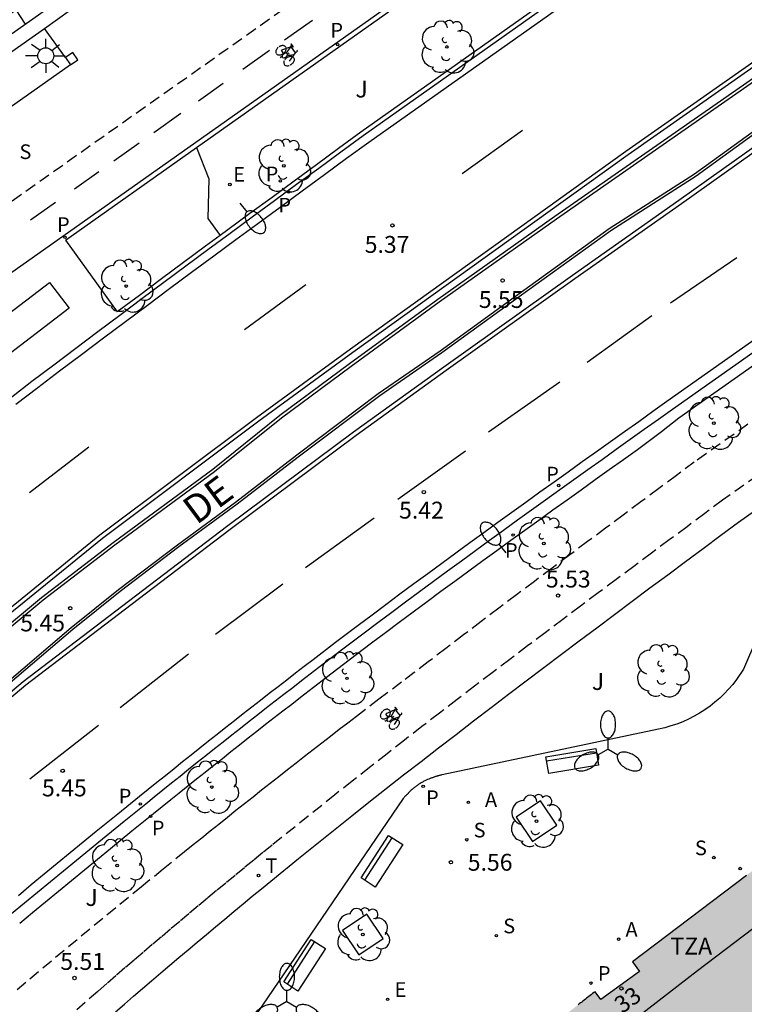
# Model space of a CAD drawing. Units: millimetres. Extents: x 580293 to 580648, y 4795784 to 4796041.
# Drawn here: x 580340 to 580372, y 4795834 to 4795878 of the extents above; entities that cross this region are included whole.
import ezdxf
from ezdxf.enums import TextEntityAlignment as Align

# ---------------------------------------------------------------- set-up
doc = ezdxf.new("R2010")
doc.units = ezdxf.units.MM
doc.linetypes.add('TRAZOS_NORMALES', pattern=[0.75, 0.5, -0.25])
for name, color, linetype in [('020204', 9, 'Continuous'), ('020308', 9, 'Continuous'), ('060108', 9, 'Continuous'), ('060112', 1, 'TRAZOS_NORMALES'), ('060113', 4, 'Continuous'), ('060137', 9, 'Continuous'), ('070105', 6, 'Continuous'), ('070117', 9, 'Continuous'), ('080110', 9, 'Continuous'), ('080202', 9, 'Continuous'), ('080308', 9, 'Continuous'), ('080311', 9, 'Continuous'), ('080312', 8, 'Continuous'), ('090101', 1, 'Continuous'), ('090106', 9, 'Continuous'), ('090202', 1, 'Continuous'), ('090212', 9, 'Continuous'), ('100101', 9, 'Continuous'), ('100105', 3, 'Continuous'), ('100107', 3, 'Continuous'), ('100116', 71, 'Continuous'), ('100202', 3, 'Continuous'), ('100302', 7, 'Continuous'), ('200205', 4, 'Continuous'), ('200305', 4, 'Continuous'), ('210102', 4, 'Continuous'), ('210201', 9, 'Continuous'), ('210203', 4, 'Continuous'), ('210204', 9, 'Continuous'), ('210205', 4, 'Continuous'), ('210301', 9, 'Continuous'), ('210303', 4, 'Continuous'), ('210304', 9, 'Continuous'), ('210305', 4, 'Continuous'), ('220205', 1, 'Continuous'), ('220207', 9, 'Continuous'), ('220305', 1, 'Continuous'), ('220307', 9, 'Continuous'), ('250202', 9, 'Continuous'), ('250205', 9, 'Continuous'), ('250206', 9, 'Continuous'), ('260101', 9, 'Continuous'), ('260203', 9, 'Continuous'), ('260303', 9, 'Continuous'), ('990501', 21, 'Continuous')]:
    doc.layers.add(name, color=color, linetype=linetype)
doc.layers.add('080111', color=7, linetype='Continuous', lineweight=30)
doc.styles.add('ARIAL', font='ARIAL.TTF', dxfattribs={"height": 1})
doc.styles.add('ARIALI', font='ARIALI.TTF', dxfattribs={"height": 1})
doc.styles.add('ROMANS', font='romans__.ttf', dxfattribs={"height": 1})

# ---------------------------------------------------------------- blocks, each defined once
blk = doc.blocks.new('ARBOL')
blk.add_circle((0, 0), 0.0587)
for centre, radius, start, end in [((-0.564, 0.381), 0.532, 92.28, 254.58), ((-0.28, 0.855), 0.3, 359.2878, 173.6078), ((0.097, 0.97), 0.21, 23.1565, 160.4665), ((0.438, 0.881), 0.24, 301.578, 139.328), ((0.656, 0.288), 0.443, 319.8556, 114.7656), ((-0.091, 0.321), 0.12, 119.14, 310.56), ((0.819, -0.249), 0.383, 235.5275, 62.0275), ((-0.556, -0.339), 0.555, 142.64, 266.54), ((-0.039, -0.384), 0.21, 189.64, 323.88), ((0.299, -0.624), 0.532, 224.67, 0.24), ((-0.301, -0.676), 0.45, 213.78, 295.32)]:
    blk.add_arc(centre, radius, start, end)
blk = doc.blocks.new('BloquePortal')
blk.add_circle((0, 0), 0.075)
at = {"flags": 5}
blk.add_attdef('INDICE', text='', height=0.75, dxfattribs=at).set_placement((0, 0), align=Align.MIDDLE_CENTER)
blk = doc.blocks.new('BICI')
at = {"color": 9, "linetype": 'Continuous', "flags": 128}
for points in [[(-0.25, 0.103), (-0.281, 0.109), (-0.309, 0.108), (-0.335, 0.101), (-0.367, 0.084), (-0.382, 0.072), (-0.396, 0.059), (-0.416, 0.034), (-0.427, 0.017), (-0.44, -0.009), (-0.451, -0.037), (-0.457, -0.058), (-0.462, -0.082), (-0.467, -0.121)], [(-0.165, 0.27), (-0.282, -0.123)], [(-0.113, -0.111), (-0.117, -0.082), (-0.126, -0.043), (-0.141, -0.003), (-0.153, 0.018), (-0.165, 0.038), (-0.187, 0.064), (-0.195, 0.071)], [(-0.123, 0.201), (-0.174, 0.353)], [(0.029, 0.05), (0.001, 0.05)], [(0.07, -0.04), (0.191, 0.198)], [(0.219, 0.073), (0.204, 0.059), (0.191, 0.044), (0.176, 0.022), (0.164, 0.001), (0.155, -0.022), (0.148, -0.04), (0.142, -0.062), (0.137, -0.088), (0.134, -0.107), (0.133, -0.139), (0.133, -0.164), (0.135, -0.188), (0.141, -0.22), (0.146, -0.242), (0.156, -0.269)], [(0.255, 0.097), (0.276, 0.105), (0.302, 0.109), (0.329, 0.108), (0.361, 0.099), (0.384, 0.087), (0.405, 0.071), (0.424, 0.052), (0.439, 0.032), (0.455, 0.004), (0.467, -0.022), (0.478, -0.057), (0.484, -0.088), (0.488, -0.128), (0.488, -0.165), (0.485, -0.193), (0.483, -0.21)], [(-0.467, -0.164), (-0.462, -0.205), (-0.457, -0.229), (-0.446, -0.264), (-0.433, -0.294), (-0.416, -0.322), (-0.401, -0.343), (-0.381, -0.362), (-0.368, -0.372), (-0.343, -0.386), (-0.309, -0.396)], [(-0.289, -0.144), (-0.066, -0.144)], [(-0.274, -0.397), (-0.244, -0.39), (-0.218, -0.377), (-0.197, -0.361), (-0.177, -0.341), (-0.161, -0.32), (-0.146, -0.294), (-0.134, -0.269), (-0.124, -0.24), (-0.118, -0.212), (-0.113, -0.184), (-0.112, -0.171)], [(-0.091, -0.171), (-0.088, -0.187), (-0.085, -0.2), (-0.08, -0.214), (-0.075, -0.226), (-0.068, -0.238), (-0.059, -0.25), (-0.049, -0.26), (-0.033, -0.271), (-0.017, -0.276), (-0.004, -0.277), (0.008, -0.275), (0.018, -0.271)], [(0.047, -0.04), (0.033, -0.026), (0.021, -0.018), (0.007, -0.013), (-0.012, -0.012), (-0.035, -0.02), (-0.05, -0.031), (-0.06, -0.042), (-0.073, -0.061), (-0.081, -0.081), (-0.086, -0.097), (-0.09, -0.114)], [(-0.051, -0.344), (-0.025, -0.344)], [(0.044, -0.251), (0.055, -0.236), (0.064, -0.218), (0.071, -0.202), (0.076, -0.181), (0.079, -0.161), (0.08, -0.138), (0.079, -0.12), (0.075, -0.097), (0.07, -0.081), (0.063, -0.065)], [(0.175, -0.309), (0.192, -0.334), (0.206, -0.35), (0.226, -0.368), (0.248, -0.382), (0.276, -0.393), (0.297, -0.397), (0.32, -0.398), (0.348, -0.392), (0.369, -0.384), (0.392, -0.37), (0.416, -0.349), (0.43, -0.332), (0.444, -0.313), (0.454, -0.295), (0.465, -0.27), (0.472, -0.252)]]:
    blk.add_lwpolyline(points, dxfattribs=at)
at = {"color": 9, "linetype": 'Continuous'}
for points in [[(-0.236, 0.385), (-0.243, 0.371), (-0.224, 0.366)], [(-0.22, 0.365), (-0.087, 0.365), (-0.091, 0.384), (-0.104, 0.391), (-0.226, 0.391), (-0.236, 0.385)], [(-0.128, 0.302), (0.171, 0.302)], [(-0.049, -0.018), (-0.123, 0.201)], [(0.015, -0.014), (0.029, 0.05)], [(0.029, 0.05), (0.063, 0.051)], [(0.171, 0.302), (0.165, 0.361), (0.177, 0.381), (0.182, 0.407), (0.167, 0.423), (0.149, 0.428), (0.122, 0.428)], [(0.171, 0.302), (0.311, -0.144)], [(-0.051, -0.344), (-0.076, -0.344)], [(-0.033, -0.274), (-0.051, -0.344)]]:
    blk.add_lwpolyline(points, dxfattribs=at)
blk = doc.blocks.new('COTAPU')
blk.add_circle((0, 0), 0.075)
blk = doc.blocks.new('REGELE')
blk.add_circle((0, 0), 0.055)
blk = doc.blocks.new('REGALU')
blk.add_circle((0, 0), 0.055)
blk = doc.blocks.new('REGTRA')
blk.add_circle((0, 0), 0.055)
blk = doc.blocks.new('FAROLA')
for p, q in [((-0.63, 0.51), (-0.255, 0.245)), ((0, 0.355), (0, 0.755)), ((0.605, 0.49), (0.276, 0.223)), ((-0.355, 0), (-0.895, 0)), ((0.355, 0), (0.855, 0)), ((-0.65, -0.52), (-0.255, -0.24)), ((0, -0.355), (0, -0.755)), ((0.585, -0.52), (0.256, -0.246))]:
    blk.add_line(p, q)
blk.add_circle((0, 0), 0.355)
blk = doc.blocks.new('SANEA')
blk.add_circle((0, 0), 0.055)
blk = doc.blocks.new('PLUVI2')
blk.add_circle((0, 0), 0.055)
blk = doc.blocks.new('FAROLM')
for q in [(0, 0.5), (0.433, -0.25), (-0.433, -0.25)]:
    blk.add_line((0, 0), q)
for points in [[(0, 0.5, 0.159986), (0.117, 0.538, 0.106322), (0.238, 0.675, 0.071006), (0.309, 0.858, 0.057309), (0.337, 1.099, 0.057309), (0.309, 1.339, 0.071006), (0.238, 1.522, 0.106322), (0.117, 1.659, 0.159986), (0, 1.697, 0.159986), (-0.117, 1.659, 0.106322), (-0.238, 1.522, 0.071006), (-0.309, 1.339, 0.057309), (-0.337, 1.099, 0.057309), (-0.309, 0.858, 0.071006), (-0.238, 0.675, 0.106322), (-0.117, 0.538, 0.159986)], [(-0.433, -0.25, 0.159986), (-0.525, -0.168, 0.106322), (-0.704, -0.131, 0.071006), (-0.898, -0.161, 0.057309), (-1.12, -0.258, 0.057309), (-1.315, -0.402, 0.071006), (-1.437, -0.555, 0.106322), (-1.495, -0.728, 0.159986), (-1.47, -0.849, 0.159986), (-1.378, -0.931, 0.106322), (-1.199, -0.967, 0.071006), (-1.005, -0.937, 0.057309), (-0.783, -0.841, 0.057309), (-0.588, -0.697, 0.071006), (-0.466, -0.544, 0.106322), (-0.408, -0.371, 0.159986)], [(0.433, -0.25, 0.159986), (0.408, -0.371, 0.106322), (0.466, -0.544, 0.071006), (0.588, -0.697, 0.057309), (0.783, -0.841, 0.057309), (1.005, -0.937, 0.071006), (1.199, -0.967, 0.106322), (1.378, -0.931, 0.159986), (1.47, -0.849, 0.159986), (1.495, -0.728, 0.106322), (1.437, -0.555, 0.071006), (1.315, -0.402, 0.057309), (1.12, -0.258, 0.057309), (0.898, -0.161, 0.071006), (0.704, -0.131, 0.106322), (0.525, -0.168, 0.159986)]]:
    blk.add_lwpolyline(points, format="xyb", close=True)
blk = doc.blocks.new('FAREDI')
blk.add_line((0, 0), (0.5, 0))
blk.add_lwpolyline([(0.5, 0, 0.159986), (0.538, -0.117, 0.106322), (0.675, -0.238, 0.071006), (0.858, -0.309, 0.057309), (1.099, -0.337, 0.057309), (1.339, -0.309, 0.071006), (1.522, -0.238, 0.106322), (1.659, -0.117, 0.159986), (1.697, 0, 0.159986), (1.659, 0.117, 0.106322), (1.522, 0.238, 0.071006), (1.339, 0.309, 0.057309), (1.099, 0.337, 0.057309), (0.858, 0.309, 0.071006), (0.675, 0.238, 0.106322), (0.538, 0.117, 0.159986)], format="xyb", close=True)
blk = doc.blocks.new('PLUVI3')
blk.add_circle((0, 0), 0.055)
blk = doc.blocks.new('PLUVI1')
blk.add_circle((0, 0), 0.055)
blk = doc.blocks.new('ABAS')
blk.add_circle((0, 0), 0.055)
blk = doc.blocks.new('BANCO')
blk.add_line((1.125, 0.1875), (-1.125, 0.1875))
blk.add_lwpolyline([(1.125, 0.75), (1.125, 0), (-1.125, 0), (-1.125, 0.75)], close=True)

msp = doc.modelspace()

# ---------------------------------------------------------------- hatches: boundary and pattern name
at = {"layer": '990501'}
msp.add_hatch(color=256, dxfattribs=at).paths.add_polyline_path([(580395.014, 4795837.736), (580396.722, 4795835.3), (580426.185, 4795856.138), (580425.311, 4795857.367), (580424.437, 4795858.597), (580418.067, 4795867.571), (580412.482, 4795868.506), (580406.593, 4795864.349), (580407.385, 4795863.31), (580405.617, 4795862.056), (580404.823, 4795863.099), (580393.261, 4795854.931), (580393.502, 4795854.565), (580391.694, 4795853.37), (580391.489, 4795853.68), (580385.863, 4795849.679), (580381.108, 4795846.328), (580376.988, 4795843.348), (580372.287, 4795839.842), (580366.752, 4795835.633), (580367.06, 4795835.208), (580365.351, 4795833.969), (580365.088, 4795834.311), (580364.98, 4795834.227), (580364.926, 4795834.186), (580364.872, 4795834.144), (580364.764, 4795834.06), (580364.711, 4795834.018), (580364.657, 4795833.977), (580364.549, 4795833.893), (580364.441, 4795833.809), (580364.333, 4795833.725), (580364.279, 4795833.684), (580364.225, 4795833.642), (580364.172, 4795833.6), (580364.118, 4795833.558), (580363.956, 4795833.432), (580363.903, 4795833.39), (580363.632, 4795833.178), (580363.361, 4795832.966), (580363.145, 4795832.796), (580362.928, 4795832.626), (580362.712, 4795832.455), (580362.496, 4795832.285), (580362.28, 4795832.113), (580362.065, 4795831.942), (580361.85, 4795831.77), (580361.635, 4795831.598), (580361.42, 4795831.425), (580361.205, 4795831.253), (580360.991, 4795831.08), (580360.776, 4795830.907), (580360.562, 4795830.733), (580360.348, 4795830.559), (580360.135, 4795830.386), (580359.921, 4795830.211), (580359.708, 4795830.037), (580359.495, 4795829.862), (580359.282, 4795829.688), (580359.069, 4795829.513), (580358.667, 4795829.181), (580358.265, 4795828.849), (580358.076, 4795828.692), (580357.887, 4795828.535), (580357.698, 4795828.378), (580357.509, 4795828.221), (580357.32, 4795828.064), (580357.132, 4795827.906), (580356.943, 4795827.749), (580356.755, 4795827.591), (580356.566, 4795827.433), (580356.378, 4795827.275), (580356.19, 4795827.117), (580356.002, 4795826.959), (580355.814, 4795826.801), (580355.625, 4795826.643), (580355.437, 4795826.485), (580355.249, 4795826.327), (580355.062, 4795826.169), (580354.874, 4795826.01), (580354.686, 4795825.852), (580354.498, 4795825.694), (580354.31, 4795825.535), (580354.122, 4795825.377), (580354.37, 4795825.077), (580352.7, 4795823.642), (580352.446, 4795823.944), (580352.345, 4795823.856), (580352.244, 4795823.769), (580352.142, 4795823.681), (580352.041, 4795823.593), (580351.94, 4795823.506), (580351.839, 4795823.418), (580351.738, 4795823.33), (580351.637, 4795823.243), (580351.535, 4795823.155), (580351.434, 4795823.067), (580351.333, 4795822.98), (580351.232, 4795822.892), (580351.131, 4795822.804), (580351.029, 4795822.717), (580350.928, 4795822.629), (580350.827, 4795822.542), (580350.726, 4795822.454), (580350.625, 4795822.366), (580350.523, 4795822.279), (580350.422, 4795822.191), (580350.321, 4795822.104), (580350.22, 4795822.016), (580350.047, 4795821.867), (580349.875, 4795821.718), (580349.804, 4795821.657), (580349.733, 4795821.596), (580349.662, 4795821.534), (580349.591, 4795821.473), (580349.52, 4795821.411), (580349.449, 4795821.35), (580349.378, 4795821.289), (580349.307, 4795821.227), (580349.236, 4795821.166), (580349.165, 4795821.104), (580349.094, 4795821.043), (580349.024, 4795820.981), (580348.953, 4795820.92), (580348.882, 4795820.858), (580348.811, 4795820.797), (580348.74, 4795820.735), (580348.67, 4795820.673), (580348.599, 4795820.612), (580348.529, 4795820.55), (580348.458, 4795820.488), (580348.324, 4795820.37), (580348.191, 4795820.253), (580348.127, 4795820.197), (580348.064, 4795820.141), (580348.001, 4795820.086), (580347.938, 4795820.03), (580347.875, 4795819.974), (580347.812, 4795819.918), (580347.749, 4795819.862), (580347.686, 4795819.806), (580347.623, 4795819.75), (580347.561, 4795819.694), (580347.498, 4795819.638), (580347.435, 4795819.582), (580347.372, 4795819.526), (580347.309, 4795819.47), (580347.246, 4795819.414), (580347.184, 4795819.358), (580347.121, 4795819.302), (580347.058, 4795819.246), (580346.995, 4795819.189), (580346.933, 4795819.133), (580346.87, 4795819.077), (580346.807, 4795819.021), (580346.136, 4795813.433), (580350.916, 4795806.66), (580351.784, 4795805.426), (580352.653, 4795804.194), (580382.158, 4795825.02), (580380.42, 4795827.444), (580380.772, 4795827.692)])

# ---------------------------------------------------------------- linework, layer by layer
at = {"layer": '060108'}
for points in [[(580339.112, 4795860.695, 5.468), (580340.081, 4795861.437, 5.461), (580341.053, 4795862.176, 5.454), (580342.026, 4795862.913, 5.446), (580343.002, 4795863.647, 5.439), (580343.978, 4795864.38, 5.431), (580344.956, 4795865.111, 5.423), (580345.936, 4795865.84, 5.416), (580346.917, 4795866.568, 5.408), (580347.898, 4795867.294, 5.4), (580348.881, 4795868.02, 5.392), (580349.864, 4795868.744, 5.384), (580350.848, 4795869.468, 5.376), (580351.832, 4795870.191, 5.367), (580352.817, 4795870.914, 5.359), (580353.801, 4795871.637, 5.351), (580354.786, 4795872.36, 5.343), (580364.49, 4795879.242, 5.277), (580389.669, 4795897.096, 5.127)], [(580394.039, 4795890.323, 5.2), (580376.505, 4795877.954, 5.315), (580363.301, 4795868.757, 5.329), (580358.102, 4795865.07, 5.297), (580354.187, 4795862.212, 5.298), (580351.083, 4795859.913, 5.297), (580348.115, 4795857.518, 5.345), (580343.693, 4795854.259, 5.329), (580340.505, 4795851.818, 5.293), (580337.913, 4795849.673, 5.311), (580334.646, 4795846.982, 5.341), (580333.364, 4795845.835, 5.346), (580327.34, 4795840.731, 5.38), (580325.652, 4795839.344, 5.375), (580323.649, 4795837.576, 5.393), (580321.029, 4795835.002, 5.439), (580318.724, 4795832.927, 5.448)], [(580395.274, 4795888.754, 5.285), (580383.158, 4795880.25, 5.531), (580383.158, 4795880.25, 5.531), (580375.495, 4795874.846, 5.558), (580369.58, 4795870.56, 5.542), (580365.786, 4795868.127, 5.568), (580361.723, 4795865.197, 5.553), (580358.277, 4795862.697, 5.567), (580355.524, 4795860.798, 5.588), (580351.91, 4795858.071, 5.617), (580349.197, 4795855.97, 5.692), (580346.61, 4795854.075, 5.671), (580343.993, 4795852.092, 5.681), (580341.9, 4795850.408, 5.668), (580338.708, 4795847.699, 5.692), (580335.897, 4795845.35, 5.734), (580333.229, 4795843.331, 5.777), (580330.865, 4795841.355, 5.766), (580327.554, 4795838.386, 5.781), (580324.726, 4795835.841, 5.816), (580321.369, 4795832.814, 5.845)], [(580339.177, 4795837.781, 5.406), (580339.75, 4795838.259, 5.405), (580340.325, 4795838.736, 5.404), (580340.9, 4795839.212, 5.404), (580341.476, 4795839.687, 5.403), (580342.053, 4795840.161, 5.403), (580342.631, 4795840.634, 5.402), (580343.21, 4795841.106, 5.401), (580344.169, 4795841.887, 5.4), (580345.13, 4795842.665, 5.399), (580345.512, 4795842.973, 5.399), (580345.893, 4795843.28, 5.398), (580346.275, 4795843.588, 5.398), (580346.657, 4795843.894, 5.397), (580347.039, 4795844.201, 5.397), (580347.422, 4795844.505, 5.396), (580347.805, 4795844.811, 5.396), (580348.189, 4795845.116, 5.395), (580348.573, 4795845.42, 5.394), (580348.957, 4795845.724, 5.394), (580349.342, 4795846.027, 5.393), (580349.727, 4795846.33, 5.393), (580350.113, 4795846.632, 5.392), (580350.499, 4795846.934, 5.392), (580350.885, 4795847.235, 5.391), (580351.272, 4795847.536, 5.39), (580351.66, 4795847.836, 5.39), (580352.048, 4795848.135, 5.389), (580352.436, 4795848.434, 5.389), (580352.825, 4795848.732, 5.388), (580353.826, 4795849.496, 5.387), (580354.829, 4795850.256, 5.385), (580355.444, 4795850.719, 5.384), (580356.06, 4795851.18, 5.383), (580356.677, 4795851.64, 5.382), (580357.295, 4795852.098, 5.382), (580357.914, 4795852.555, 5.381), (580358.533, 4795853.011, 5.38), (580359.154, 4795853.466, 5.379), (580359.776, 4795853.92, 5.378), (580360.398, 4795854.372, 5.377), (580361.021, 4795854.824, 5.376), (580361.645, 4795855.275, 5.375), (580362.269, 4795855.725, 5.375), (580362.894, 4795856.174, 5.374), (580363.519, 4795856.623, 5.373), (580364.144, 4795857.072, 5.372), (580364.77, 4795857.519, 5.371), (580365.397, 4795857.967, 5.37), (580366.023, 4795858.414, 5.369), (580366.65, 4795858.861, 5.369), (580367.276, 4795859.308, 5.368), (580367.903, 4795859.754, 5.367), (580368.53, 4795860.201, 5.366), (580398.079, 4795881.066, 5.273)]]:
    msp.add_polyline3d(points, dxfattribs=at)
at = {"layer": '060112'}
for points in [[(580294.248, 4795837.68, 5.989), (580338.588, 4795869.026, 5.56), (580383.878, 4795901.069, 5.161), (580385.906, 4795902.509, 5.222), (580387.426, 4795900.406, 5.121)], [(580387.797, 4795870.785, 5.448), (580369.495, 4795857.842, 5.514), (580368.706, 4795857.255, 5.516), (580367.917, 4795856.668, 5.518), (580367.128, 4795856.081, 5.52), (580366.339, 4795855.493, 5.522), (580365.549, 4795854.904, 5.523), (580364.76, 4795854.315, 5.525), (580363.971, 4795853.725, 5.527), (580363.182, 4795853.135, 5.528), (580362.394, 4795852.543, 5.53), (580361.606, 4795851.95, 5.531), (580360.819, 4795851.356, 5.533), (580360.032, 4795850.761, 5.534), (580359.246, 4795850.164, 5.535), (580358.461, 4795849.566, 5.535), (580357.676, 4795848.966, 5.536), (580357.056, 4795848.489, 5.384), (580356.486, 4795848.06, 5.385), (580355.49, 4795847.306, 5.387), (580354.496, 4795846.547, 5.388), (580354.111, 4795846.251, 5.389), (580353.726, 4795845.956, 5.389), (580353.342, 4795845.659, 5.39), (580352.958, 4795845.362, 5.39), (580352.574, 4795845.064, 5.391), (580352.191, 4795844.765, 5.392), (580351.808, 4795844.466, 5.392), (580351.425, 4795844.166, 5.393), (580351.043, 4795843.865, 5.393), (580350.661, 4795843.564, 5.394), (580350.28, 4795843.263, 5.394), (580349.899, 4795842.961, 5.395), (580349.518, 4795842.658, 5.396), (580349.137, 4795842.356, 5.396), (580348.757, 4795842.052, 5.397), (580348.377, 4795841.747, 5.397), (580347.998, 4795841.443, 5.398), (580347.619, 4795841.137, 5.398), (580347.24, 4795840.832, 5.399), (580346.861, 4795840.525, 5.399), (580345.903, 4795839.75, 5.4), (580344.948, 4795838.973, 5.401), (580344.372, 4795838.504, 5.402), (580343.798, 4795838.034, 5.403), (580343.225, 4795837.563, 5.403), (580342.652, 4795837.091, 5.404), (580342.081, 4795836.618, 5.404), (580341.51, 4795836.144, 5.405), (580340.941, 4795835.67, 5.406), (580340.373, 4795835.194, 5.406), (580339.806, 4795834.717, 5.407), (580339.24, 4795834.239, 5.407)], [(580388.842, 4795868.954, 5.448), (580370.754, 4795856.151, 5.514), (580369.965, 4795855.564, 5.516), (580369.176, 4795854.977, 5.518), (580368.387, 4795854.39, 5.52), (580367.598, 4795853.802, 5.522), (580366.81, 4795853.214, 5.523), (580366.022, 4795852.626, 5.525), (580365.234, 4795852.037, 5.527), (580364.447, 4795851.448, 5.528), (580363.66, 4795850.857, 5.53), (580362.875, 4795850.266, 5.531), (580362.089, 4795849.674, 5.533), (580361.305, 4795849.081, 5.534), (580360.522, 4795848.486, 5.535), (580359.74, 4795847.89, 5.535), (580358.959, 4795847.293, 5.536), (580358.18, 4795846.693, 5.536), (580357.401, 4795846.093, 5.537), (580356.624, 4795845.49, 5.537), (580355.849, 4795844.886, 5.536), (580355.075, 4795844.279, 5.536), (580354.303, 4795843.67, 5.535), (580353.533, 4795843.059, 5.534), (580352.348, 4795842.114, 5.532), (580351.168, 4795841.162, 5.529), (580350.754, 4795840.828, 5.528), (580350.34, 4795840.492, 5.527), (580349.927, 4795840.155, 5.526), (580349.515, 4795839.818, 5.524), (580349.103, 4795839.48, 5.523), (580348.692, 4795839.141, 5.522), (580348.282, 4795838.801, 5.52), (580347.872, 4795838.461, 5.519), (580347.462, 4795838.12, 5.518), (580347.054, 4795837.778, 5.516), (580346.646, 4795837.435, 5.515), (580346.238, 4795837.092, 5.514), (580345.831, 4795836.748, 5.512), (580345.425, 4795836.403, 5.511), (580345.02, 4795836.058, 5.51), (580344.615, 4795835.711, 5.509), (580344.21, 4795835.364, 5.508), (580343.807, 4795835.017, 5.507), (580343.404, 4795834.668, 5.506), (580343.002, 4795834.319, 5.505), (580342.074, 4795833.511, 5.504)]]:
    msp.add_polyline3d(points, dxfattribs=at)
at = {"layer": '060113'}
for points in [[(580390.027, 4795896.87, 5.093), (580364.743, 4795878.93, 5.242), (580355.038, 4795872.054, 5.302), (580354.055, 4795871.333, 5.309), (580353.071, 4795870.611, 5.316), (580352.086, 4795869.888, 5.324), (580351.102, 4795869.166, 5.332), (580350.117, 4795868.442, 5.339), (580349.134, 4795867.719, 5.346), (580348.152, 4795866.994, 5.354), (580347.171, 4795866.269, 5.361), (580346.19, 4795865.541, 5.368), (580345.21, 4795864.813, 5.375), (580344.232, 4795864.083, 5.382), (580343.256, 4795863.351, 5.389), (580342.281, 4795862.618, 5.396), (580341.308, 4795861.882, 5.403), (580340.337, 4795861.144, 5.409), (580339.368, 4795860.403, 5.416)], [(580321.395, 4795832.23, 5.786), (580324.216, 4795834.85, 5.751), (580327.165, 4795837.405, 5.706), (580331.841, 4795841.525, 5.71), (580335.892, 4795844.906, 5.662), (580339.685, 4795848.102, 5.591), (580344.683, 4795851.906, 5.547), (580348.776, 4795855.023, 5.519), (580354.366, 4795859.19, 5.43), (580358.37, 4795862.08, 5.426), (580364.085, 4795866.16, 5.384), (580368.812, 4795869.489, 5.341), (580377.624, 4795875.754, 5.38), (580389.262, 4795883.935, 5.295), (580397.568, 4795889.841, 5.216), (580400.959, 4795892.174, 5.197), (580403.721, 4795894.048, 5.179), (580403.423, 4795894.516, 5.263)], [(580398.958, 4795893.819, 5.111), (580398.679, 4795894.208, 5.111), (580388.654, 4795887.011, 5.146), (580366.563, 4795871.502, 5.142), (580354.335, 4795862.718, 5.191), (580350.158, 4795859.662, 5.207), (580343.21, 4795854.455, 5.199), (580337.654, 4795849.945, 5.192), (580328.942, 4795842.79, 5.253), (580318.719, 4795833.572, 5.362), (580312.897, 4795827.928, 5.427), (580308.699, 4795823.341, 5.454), (580303.621, 4795817.573, 5.465), (580298.112, 4795810.843, 5.463), (580294.615, 4795805.917, 5.54), (580294.247, 4795805.39, 5.54)], [(580339.476, 4795838.589, 5.405), (580340.051, 4795839.067, 5.404), (580340.627, 4795839.543, 5.404), (580341.203, 4795840.019, 5.403), (580341.781, 4795840.493, 5.403), (580342.359, 4795840.967, 5.402), (580342.938, 4795841.439, 5.401), (580343.899, 4795842.22, 5.4), (580344.86, 4795842.999, 5.399), (580345.242, 4795843.307, 5.399), (580345.624, 4795843.615, 5.398), (580346.006, 4795843.922, 5.398), (580346.388, 4795844.229, 5.397), (580346.771, 4795844.535, 5.397), (580347.154, 4795844.841, 5.396), (580347.538, 4795845.147, 5.396), (580347.922, 4795845.452, 5.395), (580348.306, 4795845.757, 5.394), (580348.691, 4795846.061, 5.394), (580349.076, 4795846.365, 5.393), (580349.462, 4795846.668, 5.393), (580349.848, 4795846.971, 5.392), (580350.235, 4795847.273, 5.392), (580350.622, 4795847.574, 5.391), (580351.009, 4795847.875, 5.39), (580351.397, 4795848.176, 5.39), (580351.786, 4795848.475, 5.389), (580352.174, 4795848.775, 5.389), (580352.564, 4795849.073, 5.388), (580353.566, 4795849.838, 5.387), (580354.571, 4795850.599, 5.385), (580355.187, 4795851.062, 5.384), (580355.803, 4795851.524, 5.383), (580356.42, 4795851.985, 5.382), (580357.039, 4795852.444, 5.382), (580357.659, 4795852.901, 5.381), (580358.279, 4795853.357, 5.38), (580358.901, 4795853.813, 5.379), (580359.523, 4795854.267, 5.378), (580360.146, 4795854.72, 5.377), (580360.769, 4795855.172, 5.376), (580361.393, 4795855.623, 5.375), (580362.018, 4795856.073, 5.375), (580362.643, 4795856.523, 5.374), (580363.269, 4795856.972, 5.373), (580363.894, 4795857.421, 5.372), (580364.521, 4795857.869, 5.371), (580365.147, 4795858.316, 5.37), (580365.774, 4795858.764, 5.369), (580366.4, 4795859.211, 5.369), (580367.027, 4795859.657, 5.368), (580367.654, 4795860.104, 5.367), (580368.281, 4795860.551, 5.366), (580397.831, 4795881.417, 5.273)]]:
    msp.add_polyline3d(points, dxfattribs=at)
at = {"layer": '060137'}
for points in [[(580347.382, 4795871.83, 5.521), (580347.94, 4795870.429, 5.515), (580347.888, 4795868.671, 5.49)], [(580347.888, 4795868.671, 5.49), (580348.442, 4795867.92, 5.395)]]:
    msp.add_polyline3d(points, dxfattribs=at)
at = {"layer": '070105'}
for points in [[(580340.632, 4795877.119, 5.771), (580341.795, 4795877.939, 6.774), (580341.42, 4795878.47, 6.774), (580294.248, 4795845.23, 6.774)], [(580294.895, 4795844.889, 6.774), (580340.632, 4795877.119, 5.771)]]:
    msp.add_polyline3d(points, dxfattribs=at)
at = {"layer": '070117'}
for points in [[(580341.795, 4795875.502, 5.914), (580342.12, 4795875.726, 5.914), (580341.896, 4795876.051, 5.914), (580341.571, 4795875.827, 5.914)], [(580341.571, 4795875.827, 5.914), (580341.795, 4795875.502, 5.914)]]:
    msp.add_polyline3d(points, dxfattribs=at)
at = {"layer": '080110'}
msp.add_polyline3d([(580372.958, 4795837.76, 28.862), (580369.636, 4795835.243, 28.862), (580364.851, 4795831.531, 28.862)], dxfattribs=at)
at = {"layer": '080111'}
msp.add_polyline3d([(580371.808, 4795839.478, 5.666), (580366.752, 4795835.633, 5.663), (580367.06, 4795835.208, 5.679), (580365.351, 4795833.969, 5.674), (580365.088, 4795834.311, 5.65), (580365.034, 4795834.269, 5.649), (580364.98, 4795834.227, 5.648), (580364.926, 4795834.186, 5.647), (580364.872, 4795834.144, 5.647), (580364.818, 4795834.102, 5.646), (580364.764, 4795834.06, 5.645), (580364.711, 4795834.018, 5.644), (580364.657, 4795833.977, 5.643), (580364.603, 4795833.935, 5.642), (580364.549, 4795833.893, 5.642), (580364.495, 4795833.851, 5.641), (580364.441, 4795833.809, 5.64), (580364.387, 4795833.767, 5.639), (580364.333, 4795833.725, 5.638)], dxfattribs=at)
at = {"layer": '090101', "flags": 128}
msp.add_lwpolyline([(580295.295, 4795845.967), (580294.902, 4795846.542), (580339.362, 4795877.943), (580339.782, 4795877.315)], dxfattribs=at)
at = {"layer": '090106'}
for points in [[(580336.956, 4795862.85, 5.606), (580340.852, 4795865.828, 5.576)], [(580340.852, 4795865.828, 5.576), (580341.737, 4795864.686, 5.606)], [(580341.737, 4795864.686, 5.606), (580337.841, 4795861.708, 5.59)]]:
    msp.add_polyline3d(points, dxfattribs=at)
at = {"layer": '100101'}
for points in [[(580362.307, 4795840.986, 5.423), (580363.392, 4795841.709, 5.423), (580362.669, 4795842.794, 5.423), (580361.584, 4795842.071, 5.423), (580362.307, 4795840.986, 5.423)], [(580354.59, 4795835.949, 5.423), (580355.675, 4795836.672, 5.423), (580354.952, 4795837.757, 5.423), (580353.867, 4795837.034, 5.423), (580354.59, 4795835.949, 5.423)]]:
    msp.add_polyline3d(points, dxfattribs=at)
at = {"layer": '100105'}
for points in [[(580318.806, 4795832.84, 5.448), (580321.111, 4795834.915, 5.439), (580323.731, 4795837.488, 5.393), (580325.73, 4795839.253, 5.375), (580327.417, 4795840.639, 5.38), (580333.443, 4795845.744, 5.346), (580334.724, 4795846.891, 5.341), (580337.989, 4795849.58, 5.311), (580340.58, 4795851.725, 5.293), (580343.765, 4795854.163, 5.329), (580348.188, 4795857.423, 5.345), (580351.156, 4795859.818, 5.297), (580354.258, 4795862.115, 5.298), (580358.172, 4795864.972, 5.297), (580363.37, 4795868.659, 5.329), (580376.574, 4795877.856, 5.315), (580394.109, 4795890.204, 5.205)], [(580321.289, 4795832.904, 5.845), (580324.646, 4795835.93, 5.816), (580327.474, 4795838.475, 5.781), (580330.786, 4795841.446, 5.766), (580333.154, 4795843.425, 5.777), (580335.822, 4795845.444, 5.734), (580338.631, 4795847.79, 5.692), (580341.823, 4795850.501, 5.668), (580343.919, 4795852.187, 5.681), (580346.538, 4795854.171, 5.671), (580349.125, 4795856.066, 5.692), (580351.837, 4795858.166, 5.617), (580355.453, 4795860.895, 5.588), (580358.207, 4795862.795, 5.567), (580361.652, 4795865.294, 5.553), (580365.718, 4795868.227, 5.568), (580369.512, 4795870.659, 5.542), (580375.426, 4795874.944, 5.558), (580383.12, 4795880.37, 5.531), (580382.779, 4795880.13, 5.531), (580395.229, 4795888.913, 5.272)], [(580367.373, 4795881.507, 5.264), (580364.386, 4795879.389, 5.277), (580354.681, 4795872.506, 5.343), (580353.694, 4795871.782, 5.351), (580352.71, 4795871.059, 5.359), (580351.725, 4795870.336, 5.367), (580350.741, 4795869.613, 5.376), (580349.757, 4795868.889, 5.384), (580348.774, 4795868.165, 5.392), (580348.442, 4795867.92, 5.395)], [(580348.442, 4795867.92, 5.395), (580347.791, 4795867.439, 5.4), (580346.81, 4795866.712, 5.408), (580345.829, 4795865.984, 5.416), (580344.849, 4795865.255, 5.423), (580343.864, 4795864.52, 5.508)]]:
    msp.add_polyline3d(points, dxfattribs=at)
at = {"layer": '100107'}
msp.add_polyline3d([(580343.79, 4795833.413, 5.505), (580344.191, 4795833.761, 5.506), (580344.592, 4795834.109, 5.507), (580344.992, 4795834.454, 5.508), (580345.396, 4795834.8, 5.509), (580345.8, 4795835.145, 5.51), (580346.203, 4795835.489, 5.511), (580346.607, 4795835.832, 5.512), (580347.012, 4795836.174, 5.514), (580347.419, 4795836.516, 5.515), (580347.826, 4795836.859, 5.516), (580348.232, 4795837.199, 5.518), (580348.639, 4795837.537, 5.519), (580349.048, 4795837.877, 5.52), (580349.457, 4795838.216, 5.522), (580349.866, 4795838.553, 5.523), (580350.276, 4795838.889, 5.524), (580350.687, 4795839.225, 5.526), (580351.098, 4795839.561, 5.527), (580351.51, 4795839.895, 5.528), (580351.923, 4795840.229, 5.529), (580353.099, 4795841.178, 5.532), (580354.28, 4795842.12, 5.534), (580355.048, 4795842.729, 5.535), (580355.817, 4795843.336, 5.536), (580356.588, 4795843.941, 5.536), (580357.361, 4795844.543, 5.537), (580358.135, 4795845.144, 5.537), (580358.913, 4795845.743, 5.536), (580359.69, 4795846.341, 5.536), (580360.468, 4795846.936, 5.535), (580361.249, 4795847.531, 5.535), (580362.03, 4795848.125, 5.534), (580362.812, 4795848.716, 5.533), (580363.597, 4795849.307, 5.531), (580364.381, 4795849.898, 5.53), (580365.167, 4795850.488, 5.528), (580365.953, 4795851.076, 5.527), (580366.74, 4795851.664, 5.525), (580367.528, 4795852.252, 5.523), (580368.316, 4795852.84, 5.522), (580369.104, 4795853.427, 5.52), (580369.892, 4795854.014, 5.518), (580370.681, 4795854.601, 5.516), (580371.459, 4795855.179, 5.514), (580389.487, 4795867.94, 5.448)], dxfattribs=at)
at = {"layer": '100116'}
for points in [[(580347.382, 4795871.83, 5.521), (580365.259, 4795884.485, 5.364)], [(580339.535, 4795837.353, 5.406), (580340.107, 4795837.831, 5.405), (580340.681, 4795838.307, 5.404), (580341.255, 4795838.782, 5.404), (580341.831, 4795839.257, 5.403), (580342.407, 4795839.73, 5.403), (580342.984, 4795840.202, 5.402), (580343.562, 4795840.674, 5.401), (580344.521, 4795841.454, 5.4), (580345.481, 4795842.231, 5.399), (580345.862, 4795842.539, 5.399), (580346.243, 4795842.846, 5.398), (580346.624, 4795843.153, 5.398), (580347.006, 4795843.459, 5.397), (580347.388, 4795843.765, 5.397), (580347.77, 4795844.069, 5.396), (580348.153, 4795844.374, 5.396), (580348.536, 4795844.679, 5.395), (580348.919, 4795844.983, 5.394), (580349.303, 4795845.286, 5.394), (580349.687, 4795845.589, 5.393), (580350.072, 4795845.892, 5.393), (580350.457, 4795846.193, 5.392), (580350.842, 4795846.495, 5.392), (580351.228, 4795846.795, 5.391), (580351.614, 4795847.095, 5.39), (580352.001, 4795847.395, 5.39), (580352.388, 4795847.693, 5.389), (580352.776, 4795847.992, 5.389), (580353.164, 4795848.289, 5.388), (580354.162, 4795849.052, 5.387), (580355.165, 4795849.811, 5.385), (580355.778, 4795850.273, 5.384), (580356.393, 4795850.733, 5.383), (580357.009, 4795851.192, 5.382), (580357.626, 4795851.65, 5.382), (580358.244, 4795852.106, 5.381), (580358.863, 4795852.562, 5.38), (580359.483, 4795853.016, 5.379), (580360.104, 4795853.469, 5.378), (580360.726, 4795853.921, 5.377), (580361.348, 4795854.372, 5.376), (580361.971, 4795854.823, 5.375), (580362.595, 4795855.272, 5.375), (580363.219, 4795855.722, 5.374), (580363.844, 4795856.17, 5.373), (580364.469, 4795856.618, 5.372), (580365.095, 4795857.066, 5.371), (580365.721, 4795857.513, 5.37), (580366.347, 4795857.96, 5.369), (580366.973, 4795858.407, 5.369), (580368.041, 4795859.203, 5.367), (580368.807, 4795859.809, 5.366), (580399.699, 4795881.622, 5.266)], [(580341.571, 4795875.827, 5.771), (580340.632, 4795877.119, 5.771)], [(580341.795, 4795875.502, 5.811), (580333.609, 4795869.731, 5.968), (580333.406, 4795869.98, 5.968), (580332.565, 4795869.38, 5.968), (580332.729, 4795869.122, 5.968), (580296.094, 4795843.196, 6.2)], [(580341.568, 4795867.714, 5.573), (580347.382, 4795871.83, 5.521)], [(580341.568, 4795867.714, 5.573), (580343.864, 4795864.52, 5.508)], [(580374.687, 4795855.631, 5.542), (580371.688, 4795848.647, 5.605), (580371.377, 4795848.182, 5.605), (580371.205, 4795847.961, 5.605), (580371.022, 4795847.749, 5.605), (580370.83, 4795847.547, 5.604), (580370.627, 4795847.353, 5.604), (580370.415, 4795847.171, 5.604), (580370.195, 4795846.998, 5.603), (580369.966, 4795846.837, 5.603), (580369.73, 4795846.687, 5.603), (580369.487, 4795846.549, 5.602), (580369.237, 4795846.422, 5.602), (580368.982, 4795846.309, 5.602), (580368.721, 4795846.207, 5.601), (580368.455, 4795846.119, 5.601), (580368.186, 4795846.044, 5.601), (580367.913, 4795845.982, 5.6), (580358.304, 4795843.954, 5.515), (580358.277, 4795843.946, 5.515), (580358.249, 4795843.939, 5.515), (580358.222, 4795843.931, 5.515), (580358.195, 4795843.923, 5.515), (580358.167, 4795843.915, 5.515), (580358.14, 4795843.907, 5.515), (580358.113, 4795843.899, 5.515), (580358.086, 4795843.891, 5.515), (580358.059, 4795843.883, 5.515), (580358.031, 4795843.875, 5.515), (580358.004, 4795843.867, 5.516), (580357.977, 4795843.858, 5.516), (580357.95, 4795843.85, 5.516), (580357.923, 4795843.841, 5.516), (580357.897, 4795843.832, 5.516), (580357.87, 4795843.822, 5.516), (580357.843, 4795843.813, 5.516), (580357.817, 4795843.803, 5.516), (580357.79, 4795843.794, 5.516), (580357.764, 4795843.783, 5.516), (580357.737, 4795843.773, 5.517), (580357.711, 4795843.762, 5.517), (580357.651, 4795843.737, 5.517), (580357.591, 4795843.71, 5.517), (580357.557, 4795843.694, 5.518), (580357.524, 4795843.677, 5.518), (580357.491, 4795843.661, 5.518), (580357.458, 4795843.643, 5.519), (580357.425, 4795843.625, 5.519), (580357.392, 4795843.607, 5.519), (580357.36, 4795843.588, 5.52), (580357.328, 4795843.568, 5.52), (580357.296, 4795843.549, 5.52), (580357.265, 4795843.528, 5.521), (580357.234, 4795843.508, 5.521), (580357.203, 4795843.486, 5.521), (580357.172, 4795843.465, 5.521), (580357.142, 4795843.443, 5.522), (580357.112, 4795843.42, 5.522), (580357.082, 4795843.397, 5.522), (580357.053, 4795843.374, 5.522), (580357.024, 4795843.35, 5.523), (580356.996, 4795843.326, 5.523), (580356.967, 4795843.302, 5.523), (580356.924, 4795843.264, 5.523), (580356.882, 4795843.224, 5.523), (580356.867, 4795843.211, 5.523), (580356.853, 4795843.197, 5.523), (580356.838, 4795843.182, 5.523), (580356.824, 4795843.168, 5.523), (580356.809, 4795843.154, 5.523), (580356.795, 4795843.14, 5.523), (580356.781, 4795843.125, 5.523), (580356.767, 4795843.111, 5.523), (580356.753, 4795843.096, 5.523), (580356.738, 4795843.081, 5.523), (580356.725, 4795843.067, 5.523), (580356.711, 4795843.052, 5.523), (580356.697, 4795843.037, 5.523), (580356.683, 4795843.022, 5.523), (580356.669, 4795843.008, 5.523), (580356.655, 4795842.993, 5.522), (580356.642, 4795842.978, 5.522), (580356.628, 4795842.963, 5.522), (580356.614, 4795842.948, 5.522), (580356.6, 4795842.933, 5.522), (580356.587, 4795842.918, 5.522), (580356.573, 4795842.903, 5.522), (580345.016, 4795825.923, 5.618)]]:
    msp.add_polyline3d(points, dxfattribs=at)
at = {"layer": '210102'}
msp.add_polyline3d([(580387.426, 4795900.406, 5.121), (580340.085, 4795866.911, 5.558), (580303.14, 4795840.825, 5.9), (580294.248, 4795834.538, 5.879)], dxfattribs=at)
at = {"layer": '260101'}
for points in [[(580394.096, 4795891.144, 5.127), (580388.547, 4795887.161, 5.146), (580366.456, 4795871.652, 5.142), (580354.227, 4795862.867, 5.191), (580350.048, 4795859.81, 5.207), (580343.097, 4795854.6, 5.199), (580337.538, 4795850.088, 5.192), (580328.822, 4795842.93, 5.253), (580318.593, 4795833.707, 5.362), (580312.765, 4795828.056, 5.427), (580308.562, 4795823.464, 5.454), (580303.481, 4795817.692, 5.465), (580297.965, 4795810.955, 5.463), (580296.953, 4795809.529, 5.485)], [(580321.524, 4795832.093, 5.782), (580324.342, 4795834.71, 5.747), (580327.289, 4795837.263, 5.702), (580331.964, 4795841.382, 5.706), (580336.013, 4795844.762, 5.658), (580339.803, 4795847.955, 5.587), (580344.797, 4795851.756, 5.543), (580348.889, 4795854.872, 5.515), (580354.477, 4795859.038, 5.426), (580358.48, 4795861.927, 5.422), (580364.194, 4795866.006, 5.38), (580368.921, 4795869.335, 5.337), (580377.733, 4795875.6, 5.376), (580389.371, 4795883.781, 5.291), (580392.429, 4795885.955, 5.262)], [(580351.293, 4795876.612, 5.667), (580352.533, 4795877.49, 5.657)], [(580349.451, 4795875.306, 5.678), (580350.635, 4795876.147, 5.672)], [(580347.479, 4795873.906, 5.688), (580348.577, 4795874.686, 5.683)], [(580345.499, 4795872.5, 5.698), (580346.694, 4795873.349, 5.692)], [(580361.871, 4795872.582, 5.338), (580359.186, 4795870.654, 5.347)], [(580343.715, 4795871.233, 5.707), (580344.845, 4795872.036, 5.701)], [(580341.969, 4795869.993, 5.716), (580343.05, 4795870.761, 5.71)], [(580340.015, 4795868.606, 5.726), (580341.13, 4795869.398, 5.72)], [(580368.441, 4795864.92, 5.421), (580371.391, 4795866.943, 5.419)], [(580352.241, 4795865.723, 5.338), (580349.523, 4795863.726, 5.351)], [(580364.738, 4795862.286, 5.437), (580367.607, 4795864.365, 5.436)], [(580360.349, 4795859.189, 5.475), (580363.526, 4795861.419, 5.463)], [(580342.601, 4795858.508, 5.398), (580339.975, 4795856.477, 5.412)], [(580356.326, 4795856.197, 5.466), (580359.332, 4795858.346, 5.465)], [(580352.223, 4795853.159, 5.47), (580355.275, 4795855.366, 5.479)], [(580348.234, 4795850.201, 5.475), (580351.217, 4795852.431, 5.463)], [(580343.995, 4795846.944, 5.47), (580347.034, 4795849.323, 5.47)], [(580339.984, 4795843.77, 5.467), (580343.035, 4795846.16, 5.458)]]:
    msp.add_polyline3d(points, dxfattribs=at)

# ---------------------------------------------------------------- block references
at = {"layer": '020204', "rotation": 359.9987685839998}
for p in [(580356.09, 4795868.365, 5.365), (580360.979, 4795865.918, 5.553), (580357.484, 4795856.515, 5.421), (580363.445, 4795851.914, 5.529), (580341.78, 4795851.351, 5.453), (580341.444, 4795844.128, 5.451), (580358.685, 4795840.062, 5.558), (580341.969, 4795834.92, 5.505)]:
    msp.add_blockref('COTAPU', p, dxfattribs=at)
at = {"layer": '080202', "rotation": 359.9987685839998}
msp.add_blockref('BloquePortal', (580366.26, 4795834.458), dxfattribs=at)
at = {"layer": '090202'}
for p, rotation in [((580364.017, 4795844.932), 189.3208685969292), ((580355.309, 4795840.31), 237.1517685946687), ((580351.875, 4795835.692), 237.1517685946687)]:
    msp.add_blockref('BANCO', p, dxfattribs=dict(at, rotation=rotation))
at = {"layer": '090212'}
for p, rotation in [((580351.428, 4795876, 5.667), 306.2122685912416), ((580356.074, 4795846.522, 5.387), 310.4978685960482)]:
    msp.add_blockref('BICI', p, dxfattribs=dict(at, rotation=rotation))
at = {"layer": '100202', "rotation": 359.9987685839998}
for p in [(580358.512, 4795876.295, 5.436), (580351.267, 4795871.017, 5.464), (580344.267, 4795865.672, 5.495), (580370.368, 4795859.574, 5.131), (580362.816, 4795854.231, 5.215), (580368.086, 4795848.575, 5.631), (580354.072, 4795848.237, 5.27), (580348.072, 4795843.405, 5.442), (580362.488, 4795841.89, 5.423), (580343.857, 4795839.919, 5.344), (580354.771, 4795836.853, 5.423)]:
    msp.add_blockref('ARBOL', p, dxfattribs=at)
at = {"layer": '200205', "rotation": 359.9987685839998}
for p in [(580359.463, 4795842.73, 5.423), (580366.135, 4795836.645, 5.627)]:
    msp.add_blockref('ABAS', p, dxfattribs=at)
at = {"layer": '210201', "rotation": 359.9987685839998}
for p in [(580371.532, 4795839.783, 5.642), (580364.908, 4795834.692, 5.642)]:
    msp.add_blockref('PLUVI1', p, dxfattribs=at)
at = {"layer": '210203', "rotation": 359.9987685839998}
for p in [(580351.112, 4795870.339, 5.442), (580361.449, 4795854.604, 5.404), (580345.349, 4795842.103, 5.389)]:
    msp.add_blockref('PLUVI2', p, dxfattribs=at)
at = {"layer": '210204', "rotation": 359.9987685839998}
for p in [(580359.391, 4795841.062, 5.482), (580370.365, 4795840.272, 5.622), (580360.706, 4795836.799, 5.547)]:
    msp.add_blockref('SANEA', p, dxfattribs=at)
at = {"layer": '210205', "rotation": 359.9987685839998}
for p in [(580353.66, 4795876.397, 5.366), (580351.476, 4795869.847, 5.25), (580341.546, 4795867.836, 5.491), (580363.476, 4795856.808, 5.213), (580357.455, 4795843.438, 5.446), (580344.889, 4795842.656, 5.208)]:
    msp.add_blockref('PLUVI3', p, dxfattribs=at)
at = {"layer": '220205', "rotation": 359.9987685839998}
msp.add_blockref('REGELE', (580355.877, 4795833.975, 5.532), dxfattribs=at)
at = {"layer": '220207', "rotation": 359.9987685839998}
msp.add_blockref('REGALU', (580348.87, 4795870.185, 5.54), dxfattribs=at)
at = {"layer": '250202'}
for p, rotation in [((580349.308, 4795869.358, 5.488), 309.311368582662), ((580361.146, 4795853.817, 5.507), 129.3369685783045)]:
    msp.add_blockref('FAREDI', p, dxfattribs=dict(at, rotation=rotation))
at = {"layer": '250205', "rotation": 359.9987685839998}
for p in [(580365.666, 4795845.09, 5.578), (580351.403, 4795833.873, 5.589)]:
    msp.add_blockref('FAROLM', p, dxfattribs=at)
at = {"layer": '250206', "rotation": 359.9987685839998}
msp.add_blockref('FAROLA', (580340.693, 4795875.903, 5.871), dxfattribs=at)
at = {"layer": '260203', "rotation": 359.9987685839998}
msp.add_blockref('REGTRA', (580350.144, 4795839.474, 5.579), dxfattribs=at)

# ---------------------------------------------------------------- texts
at = {"layer": '020308', "style": 'ARIAL'}
for s, p in [('5.37', (580354.857, 4795867.145, 5.365)), ('5.55', (580359.926, 4795864.698, 5.553)), ('5.42', (580356.384, 4795855.336, 5.421)), ('5.53', (580362.906, 4795852.273, 5.529)), ('5.45', (580339.561, 4795850.323, 5.453)), ('5.45', (580340.525, 4795842.991, 5.451)), ('5.56', (580359.435, 4795839.687, 5.558)), ('5.51', (580341.338, 4795835.28, 5.505))]:
    msp.add_text(s, height=0.75, rotation=359.9988, dxfattribs=at).set_placement(p)
at = {"layer": '080308', "style": 'ARIALI'}
msp.add_text('33', height=0.75, rotation=35.7368, dxfattribs=at).set_placement((580366.294, 4795833.317))
at = {"layer": '080311', "style": 'ARIAL'}
msp.add_text('TZA', height=0.75, rotation=359.9988, dxfattribs=at).set_placement((580368.436, 4795835.961))
at = {"layer": '080312', "style": 'ARIALI'}
msp.add_text('DE', height=1.25, rotation=36.6813, dxfattribs=at).set_placement((580347.388, 4795855.031))
at = {"layer": '100302', "style": 'ARIAL'}
for p in [(580354.447, 4795874.05), (580364.946, 4795847.721), (580342.457, 4795838.122)]:
    msp.add_text('J', height=0.75, rotation=359.9988, dxfattribs=at).set_placement(p)
at = {"layer": '200305', "style": 'ROMANS'}
for p in [(580360.199, 4795842.525, 5.423), (580366.441, 4795836.751, 5.627)]:
    msp.add_text('A', height=0.65, rotation=359.9988, dxfattribs=at).set_placement(p)
at = {"layer": '210301', "style": 'ROMANS'}
msp.add_text('P', height=0.65, rotation=359.9988, dxfattribs=at).set_placement((580365.214, 4795834.798, 5.642))
at = {"layer": '210303', "style": 'ROMANS'}
for p in [(580350.459, 4795870.328, 5.442), (580361.087, 4795853.596, 5.404), (580345.403, 4795841.259, 5.389)]:
    msp.add_text('P', height=0.65, rotation=359.9988, dxfattribs=at).set_placement(p)
at = {"layer": '210304', "style": 'ROMANS'}
for p in [(580339.525, 4795871.316, 5.627), (580359.697, 4795841.168, 5.482), (580369.524, 4795840.378, 5.622), (580361.012, 4795836.905, 5.547)]:
    msp.add_text('S', height=0.65, rotation=359.9988, dxfattribs=at).set_placement(p)
at = {"layer": '210305', "style": 'ROMANS'}
for p in [(580353.335, 4795876.714, 5.366), (580351.025, 4795868.94, 5.25), (580341.193, 4795868.076, 5.491), (580362.918, 4795856.989, 5.213), (580343.933, 4795842.677, 5.208), (580357.583, 4795842.608, 5.446)]:
    msp.add_text('P', height=0.65, rotation=359.9988, dxfattribs=at).set_placement(p)
at = {"layer": '220305', "style": 'ROMANS'}
msp.add_text('E', height=0.65, rotation=359.9988, dxfattribs=at).set_placement((580356.183, 4795834.081, 5.532))
at = {"layer": '220307', "style": 'ROMANS'}
msp.add_text('E', height=0.65, rotation=359.9988, dxfattribs=at).set_placement((580349.017, 4795870.307, 5.54))
at = {"layer": '260303', "style": 'ROMANS'}
msp.add_text('T', height=0.65, rotation=359.9988, dxfattribs=at).set_placement((580350.45, 4795839.58, 5.579))

doc.saveas('drawing.dxf')
